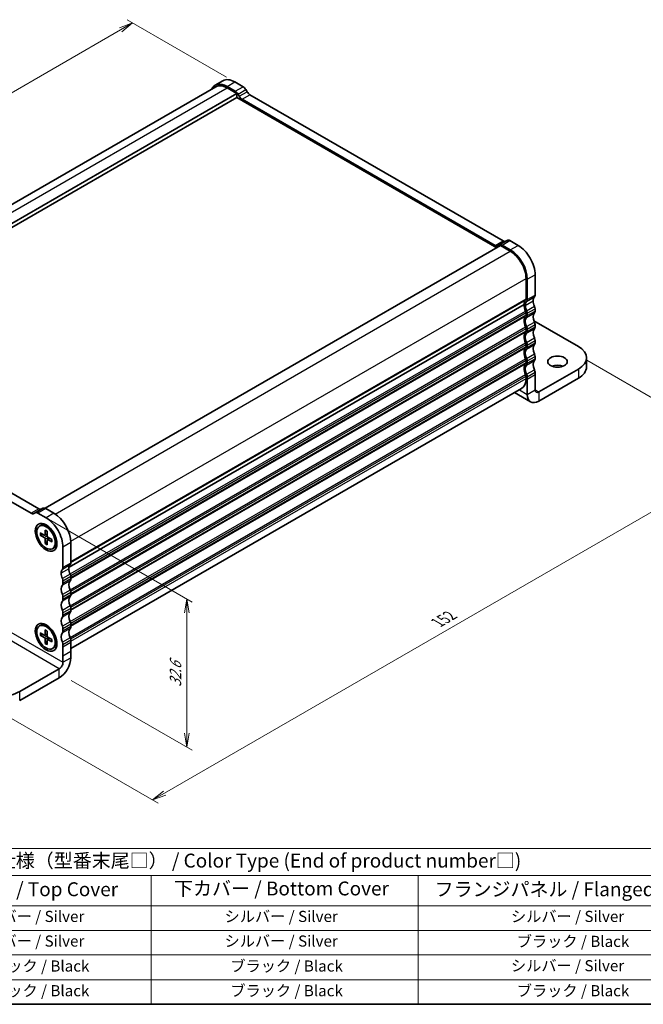
# Model space of a CAD drawing. Units: millimetres. Extents: x 0 to 3168, y 0 to 562.
# Drawn here: x 83 to 196, y 0 to 177 of the extents above; entities that cross this region are included whole.
import ezdxf

# ---------------------------------------------------------------- set-up
doc = ezdxf.new("R2010")
doc.units = ezdxf.units.MM
for name, color, linetype, lineweight in [('Border (ISO)', 7, 'Continuous', 35), ('Dimension (ISO)', 7, 'Continuous', 18), ('Dimension (ISO) @ 1', 7, 'Continuous', 18), ('Symbol (ISO)', 7, 'Continuous', 18), ('Visible (ISO)', 7, 'Continuous', 35), ('Visible Narrow (ISO)', 7, 'Continuous', 25)]:
    doc.layers.add(name, color=color, linetype=linetype, lineweight=lineweight)
doc.styles.add('Note Text (TK)', font='MS PGothic.ttf')
doc.styles.add('Note Text (TK2)', font='MS PGothic.ttf')
doc.dimstyles.new('Default - Method 1b (TK)', dxfattribs={"dimtxt": 2.5, "dimasz": 2.5, "dimexe": 1, "dimexo": 1.5, "dimgap": 1, "dimtad": 1, "dimrnd": 1e-08, "dimdsep": 46, "dimtxsty": 'Note Text (TK)', "dimblk": 'OPEN', "dimcen": 0.09, "dimdle": 5, "dimclrd": 100, "dimclre": 100, "dimclrt": 7, "dimadec": 1, "dimazin": 1, "dimtfac": 1, "dimtmove": 0, "dimatfit": 3, "dimldrblk": 'OPEN', "dimfxl": 1, "dimtolj": 1, "dimlwd": -1, "dimlwe": -1, "dimarcsym": 0})

# ---------------------------------------------------------------- blocks, each defined once
blk = doc.blocks.new('図面枠 tk図枠')
at = {"layer": 'Border (ISO)'}
blk.add_line((14.5, 8), (405.5, 8), dxfattribs=at)
blk = doc.blocks.new('_Open')
at = {"color": 0, "linetype": 'ByBlock', "lineweight": -2}
for p, q in [((-1, 0.167), (0, 0)), ((-1, -0.167), (0, 0)), ((0, 0), (-1, 0))]:
    blk.add_line(p, q, dxfattribs=at)
blk = doc.blocks.new('*D24')
at = {"layer": 'Defpoints', "color": 0}
for p in [(122.1, 165.86), (18.87, 127.48), (37.25, 116.87)]:
    blk.add_point(p, dxfattribs=at)
at = {"layer": 'Dimension (ISO)', "color": 100}
for p, q in [((120.6, 166.72), (102.72, 177.05)), ((101.55, 175.22), (21.03, 128.73)), ((35.75, 117.73), (17.87, 128.06))]:
    blk.add_line(p, q, dxfattribs=at)
at = {"layer": 'Dimension (ISO)', "color": 100, "xscale": 2.5, "yscale": 2.5, "zscale": 2.5}
for p, rotation in [((103.72, 176.47), 29.99999999999997), ((18.87, 127.48), 210)]:
    blk.add_blockref('_Open', p, dxfattribs=dict(at, rotation=rotation))
at = {"layer": 'Dimension (ISO)', "color": 7, "insert": (58.75, 152.84), "char_height": 2.5, "attachment_point": 4, "rotation": 30, "style": 'Note Text (TK)'}
blk.add_mtext('\\A1;{\\Q-30.000;\\W0.816;\\H0.816x;120}', dxfattribs=at)
blk = doc.blocks.new('*D25')
at = {"layer": 'Defpoints', "color": 0}
for p in [(183.83, 116.66), (76.35, 54.61), (107.3, 36.74)]:
    blk.add_point(p, dxfattribs=at)
at = {"layer": 'Dimension (ISO)', "color": 100}
for p, q in [((185.33, 115.8), (215.78, 98.22)), ((212.62, 97.54), (109.47, 37.99)), ((77.85, 53.74), (108.3, 36.16))]:
    blk.add_line(p, q, dxfattribs=at)
at = {"layer": 'Dimension (ISO)', "color": 100, "xscale": 2.5, "yscale": 2.5, "zscale": 2.5}
for p, rotation in [((214.78, 98.79), 29.99999999999997), ((107.3, 36.74), 210)]:
    blk.add_blockref('_Open', p, dxfattribs=dict(at, rotation=rotation))
at = {"layer": 'Dimension (ISO)', "color": 7, "insert": (158.51, 68.64), "char_height": 2.5, "attachment_point": 4, "rotation": 30, "style": 'Note Text (TK)'}
blk.add_mtext('\\A1;{\\Q-30.000;\\W0.816;\\H0.816x;152}', dxfattribs=at)
blk = doc.blocks.new('*D26')
at = {"layer": 'Defpoints', "color": 0}
for p in [(86.69, 88.32), (113.45, 72.87), (91.2, 59.1)]:
    blk.add_point(p, dxfattribs=at)
at = {"layer": 'Dimension (ISO)', "color": 100}
for p, q in [((88.19, 87.46), (114.45, 72.29)), ((113.45, 48.75), (113.45, 70.37)), ((92.7, 58.23), (114.45, 45.68))]:
    blk.add_line(p, q, dxfattribs=at)
at = {"layer": 'Dimension (ISO)', "color": 100, "xscale": 2.5, "yscale": 2.5, "zscale": 2.5}
for p, rotation in [((113.45, 72.87), 90), ((113.45, 46.25), 270)]:
    blk.add_blockref('_Open', p, dxfattribs=dict(at, rotation=rotation))
at = {"layer": 'Dimension (ISO)', "color": 7, "insert": (111.43, 57.04), "char_height": 2.5, "attachment_point": 4, "rotation": 90, "style": 'Note Text (TK)'}
blk.add_mtext('\\A1;{\\Q30.000;\\W0.816;\\H0.816x;32.6}', dxfattribs=at)
blk = doc.blocks.new('テーブル13')
at = {"layer": 'Symbol (ISO)'}
for p, q in [((53.98, 35.99), (224.5, 35.99)), ((53.98, 35.99), (53.98, 31.17)), ((224.5, 35.99), (224.5, 31.17)), ((53.98, 31.17), (224.5, 31.17)), ((53.98, 31.17), (53.98, 25.73)), ((78.42, 31.17), (78.42, 25.73)), ((121.55, 31.17), (121.55, 25.73)), ((169.54, 31.17), (169.54, 25.73)), ((224.5, 31.17), (224.5, 25.73)), ((53.98, 25.73), (224.5, 25.73)), ((53.98, 25.73), (53.98, 8)), ((78.42, 25.73), (78.42, 8)), ((121.55, 25.73), (121.55, 8)), ((169.54, 25.73), (169.54, 8)), ((224.5, 25.73), (224.5, 8)), ((53.98, 21.3), (224.5, 21.3)), ((53.98, 16.87), (224.5, 16.87)), ((53.98, 12.43), (224.5, 12.43)), ((53.98, 8), (224.5, 8))]:
    blk.add_line(p, q, dxfattribs=at)
at = {"layer": 'Symbol (ISO)', "color": 7, "attachment_point": 7}
for s, insert, char_height, style in [('色仕様（型番末尾□） / Color Type (End of product number□)', (90.41, 31.81), 2.5, 'Note Text (TK)'), ('記号 / Code', (56.57, 26.83), 2.5, 'Note Text (TK)'), ('上カバー / Top Cover', (82.88, 26.66), 2.5, 'Note Text (TK)'), ('下カバー / Bottom Cover', (125.67, 26.8), 2.5, 'Note Text (TK)'), ('フランジパネル / Flanged Panel', (172.49, 26.66), 2.5, 'Note Text (TK)'), ('S S', (64.14, 22.48), 2, 'Note Text (TK2)'), ('シルバー / Silver', (89.19, 22.18), 2, 'Note Text (TK2)'), ('シルバー / Silver', (134.75, 22.18), 2, 'Note Text (TK2)'), ('シルバー / Silver', (186.22, 22.18), 2, 'Note Text (TK2)'), ('S B', (64.08, 18.05), 2, 'Note Text (TK2)'), ('シルバー / Silver', (89.19, 17.75), 2, 'Note Text (TK2)'), ('シルバー / Silver', (134.75, 17.75), 2, 'Note Text (TK2)'), ('ブラック / Black', (187.27, 17.69), 2, 'Note Text (TK2)'), ('B S', (64.11, 13.61), 2, 'Note Text (TK2)'), ('ブラック / Black', (90.24, 13.26), 2, 'Note Text (TK2)'), ('ブラック / Black', (135.79, 13.26), 2, 'Note Text (TK2)'), ('シルバー / Silver', (186.22, 13.32), 2, 'Note Text (TK2)'), ('B B', (64.06, 9.18), 2, 'Note Text (TK2)'), ('ブラック / Black', (90.24, 8.82), 2, 'Note Text (TK2)'), ('ブラック / Black', (135.79, 8.82), 2, 'Note Text (TK2)'), ('ブラック / Black', (187.27, 8.82), 2, 'Note Text (TK2)')]:
    blk.add_mtext(s, dxfattribs=dict(at, insert=insert, char_height=char_height, style=style))

msp = doc.modelspace()

# ---------------------------------------------------------------- linework, layer by layer
at = {"layer": 'Visible (ISO)'}
for p, q in [((37.4534, 118.0916), (118.6888, 164.9929)), ((118.5388, 165.2527), (119.953, 166.0692)), ((120.6888, 165.0397), (122.1636, 164.1882)), ((120.6888, 164.7947), (122.4565, 163.7741)), ((123.5778, 165.0047), (122.103, 165.8562)), ((40.5279, 116.4726), (122.4565, 163.7741)), ((40.8564, 115.9274), (122.4565, 163.0393)), ((122.4565, 163.7741), (122.4565, 163.0393)), ((122.4565, 163.0393), (169.1963, 136.0541)), ((122.6636, 163.6603), (122.8858, 163.2755)), ((124.3, 164.092), (124.0778, 164.4768)), ((170.3176, 137.2846), (124.8, 163.5642)), ((123.3858, 162.7477), (168.9034, 136.4681)), ((88.0152, 89.1841), (169.8327, 136.4215)), ((169.4034, 136.4186), (169.6256, 136.5469)), ((169.6256, 136.5469), (171.0398, 137.3633)), ((169.8327, 136.4215), (171.6004, 135.4009)), ((170.1256, 136.4973), (171.6004, 135.6458)), ((173.0147, 136.4623), (171.5398, 137.3138)), ((176.0552, 127.5217), (176.0552, 131.1959)), ((174.4289, 130.5019), (174.4289, 126.8276)), ((174.641, 130.3794), (174.641, 126.7052)), ((92.2863, 78.5861), (174.0753, 125.807)), ((92.2863, 78.5861), (174.0753, 125.807)), ((174.4289, 124.3782), (174.4289, 123.9699)), ((174.641, 124.2557), (174.641, 123.8474)), ((176.0552, 124.6639), (176.0552, 125.0722)), ((183.8334, 118.2953), (175.8431, 122.9085)), ((176.0552, 121.8062), (176.0552, 122.2144)), ((174.4289, 121.5204), (174.4289, 121.1122)), ((174.641, 121.3979), (174.641, 120.9897)), ((174.4289, 118.6627), (174.4289, 118.2544)), ((176.0552, 118.948), (176.0552, 119.3567)), ((174.641, 118.5402), (174.641, 118.1316)), ((86.879, 89.1113), (41.3614, 115.3909)), ((174.4289, 115.8049), (174.4289, 115.3967)), ((174.641, 115.6823), (174.641, 115.274)), ((176.0552, 116.0905), (176.0552, 116.4988)), ((185.2979, 116.254), (185.2979, 114.621)), ((39.9472, 114.5744), (85.4648, 88.2948)), ((176.0552, 113.2328), (176.0552, 113.641)), ((176.7181, 110.1048), (183.8334, 114.2128)), ((174.4289, 112.9472), (174.4289, 112.539)), ((174.641, 112.8245), (174.641, 112.4163)), ((174.641, 112.4163), (174.641, 109.671)), ((176.0552, 110.4875), (176.0552, 113.2328)), ((176.7181, 108.4718), (183.8334, 112.5798)), ((92.6166, 63.9518), (173.6004, 110.7078)), ((172.3624, 109.9931), (175.2494, 108.3263)), ((87.6012, 89.1901), (86.187, 88.3736)), ((89.5761, 88.289), (88.1012, 89.1405)), ((85.9648, 88.2453), (86.187, 88.3736)), ((86.687, 88.324), (88.1618, 87.4725)), ((86.9868, 85.9967), (87.1721, 86.1037)), ((87.9814, 85.2835), (87.983, 84.4241)), ((88.3423, 85.0752), (88.3407, 84.2176)), ((88.7702, 85.743), (88.3471, 85.9873)), ((87.1072, 84.7788), (87.8507, 84.3477)), ((87.1072, 84.3621), (87.8507, 83.9347)), ((87.2121, 84.3519), (87.6449, 84.467)), ((87.9384, 84.3353), (88.3412, 84.5135)), ((87.9814, 82.848), (87.983, 83.7056)), ((88.3411, 83.2612), (88.025, 82.9439)), ((88.3423, 82.6396), (88.3407, 83.4991)), ((88.3737, 83.5812), (88.7296, 83.8409)), ((89.2165, 83.561), (88.473, 83.9885)), ((89.2165, 83.1444), (88.473, 83.5754)), ((90.0088, 83.5977), (90.0088, 83.1091)), ((89.3368, 81.9264), (89.5221, 82.0334)), ((91.2024, 82.2061), (91.2024, 78.5319)), ((92.6166, 79.3484), (92.6166, 83.0226)), ((92.6166, 76.4906), (92.6166, 76.8989)), ((91.2024, 76.0824), (91.2024, 75.6741)), ((91.2024, 73.2246), (91.2024, 72.8164)), ((92.6166, 73.6329), (92.6166, 74.0411)), ((92.6166, 70.7751), (92.6166, 71.1834)), ((91.2024, 70.3669), (91.2024, 69.9586)), ((86.9868, 68.0338), (87.1721, 68.1408)), ((87.9814, 67.3206), (87.983, 66.4612)), ((88.7702, 67.7801), (88.3471, 68.0244)), ((91.2024, 67.509), (91.2024, 67.1008)), ((92.6166, 67.9173), (92.6166, 68.3255)), ((87.1072, 66.8159), (87.8507, 66.3848)), ((87.1072, 66.3992), (87.8507, 65.9718)), ((87.2121, 66.389), (87.6449, 66.5041)), ((87.9384, 66.3723), (88.3412, 66.5506)), ((87.9814, 64.885), (87.983, 65.7427)), ((88.3423, 67.1123), (88.3407, 66.2546)), ((88.3423, 64.6767), (88.3407, 65.5361)), ((88.3737, 65.6183), (88.7296, 65.878)), ((89.2165, 65.5981), (88.473, 66.0255)), ((89.2165, 65.1814), (88.473, 65.6125)), ((90.0088, 65.6347), (90.0088, 65.1462)), ((88.3411, 65.2983), (88.025, 64.9809)), ((89.3368, 63.9635), (89.5221, 64.0704)), ((91.2024, 64.6512), (91.2024, 64.243)), ((91.2024, 64.243), (91.2024, 62.6102)), ((92.6166, 65.0595), (92.6166, 65.4677)), ((92.6166, 63.4267), (92.6166, 65.0595)), ((91.2024, 62.6102), (91.2024, 61.4977)), ((92.6166, 62.3142), (92.6166, 63.4267)), ((90.5395, 60.3495), (83.4242, 56.2415)), ((83.4242, 54.6085), (90.5395, 58.7165))]:
    msp.add_line(p, q, dxfattribs=at)
for centre, major_axis, ratio, start_param, end_param in [((120.6888, 161.5287), (-2.15, 3.7239), 0.57735027, 5.49778712, 6.65893535), ((120.6888, 161.5287), (-2, 3.4641), 0.57735027, 5.49778711, 6.28318531), ((122.103, 162.3452), (-2.15, 3.7239), 0.57735027, 5.49778712, 6.28318531), ((123.5778, 164.1882), (-0.5, 0.866), 0.57735027, 4.71238895, 5.49778712), ((122.1636, 163.3717), (0.5, -0.866), 0.57735027, 1.5707963, 2.35619446), ((123.3858, 163.5642), (0.5, -0.866), 0.57735027, 4.71238895, 5.49778712), ((124.8, 164.3807), (-0.5, 0.866), 0.57735027, 1.5707963, 2.35619446), ((168.9034, 137.2846), (0.5, -0.866), 0.57735027, 5.49778712, 6.28318528), ((170.1256, 135.6808), (-0.5, 0.866), 0.57735027, 5.49778712, 6.28318528), ((170.3176, 138.1011), (0.5, -0.866), 0.57735027, 5.49778712, 6.28318528), ((171.5398, 136.4973), (-0.5, 0.866), 0.57735027, 5.49778712, 6.28318528), ((173.0147, 132.9514), (-2.15, 3.7239), 0.57735027, 3.92699079, 5.49778712), ((171.6004, 132.1349), (2.15, -3.7239), 0.57735027, 0.78539814, 2.35619446), ((171.6004, 132.1349), (2, -3.4641), 0.57735027, 0.78539813, 2.35619446), ((175.4895, 127.8483), (0.4, -0.6928), 0.57735027, 0.14189704, 0.78539814), ((175.4895, 124.9905), (-1, 1.7321), 0.57735027, 0.14189704, 0.78539813), ((175.4895, 124.9905), (1, -1.7321), 0.57735027, 3.92699082, 4.57049185), ((175.4895, 124.9905), (-0.85, 1.4722), 0.57735027, 0.14189704, 0.78539814), ((174.0753, 127.0318), (0.25, -0.433), 0.57735027, 0.14189704, 0.78539813), ((174.0753, 127.0318), (0.4, -0.6928), 0.57735027, 0.14189704, 0.78539814), ((176.9037, 125.807), (-0.85, 1.4722), 0.57735027, 0.14189704, 0.78539814), ((176.9037, 125.807), (-0.85, 1.4722), 0.57735027, 0.78539808, 1.42889911), ((175.4895, 124.9905), (0.85, -1.4722), 0.57735027, 3.92699073, 4.57049177), ((174.0753, 124.5823), (0.25, -0.433), 0.57735027, 0.78539809, 1.4288992), ((174.0753, 124.174), (0.25, -0.433), 0.57735027, 0.14189696, 0.7853981), ((174.0753, 124.5823), (0.4, -0.6928), 0.57735027, 0.78539807, 1.42889917), ((176.9037, 122.9493), (-0.85, 1.4722), 0.57735027, 0.14189693, 1.42889921), ((175.4895, 125.3988), (-0.4, 0.6928), 0.57735027, 3.92699072, 4.57049183), ((175.4895, 124.9905), (0.4, -0.6928), 0.57735027, 0.14189693, 0.78539807), ((175.4895, 122.1328), (-1, 1.7321), 0.57735027, 0.14189696, 1.42889924), ((175.4895, 122.1328), (-0.85, 1.4722), 0.57735027, 0.14189693, 1.42889921), ((174.0753, 124.174), (0.4, -0.6928), 0.57735027, 0.14189693, 0.78539807), ((175.4895, 122.541), (-0.4, 0.6928), 0.57735027, 3.92699072, 4.57049186), ((175.4895, 119.2751), (-1, 1.7321), 0.57735027, 0.14189699, 1.42889921), ((175.4895, 119.275), (-0.85, 1.4722), 0.57735027, 0.14189696, 1.42889918), ((174.0753, 121.7245), (0.25, -0.433), 0.57735027, 0.7853981, 1.42889924), ((174.0753, 121.3163), (0.25, -0.433), 0.57735027, 0.14189699, 0.7853981), ((174.0753, 121.7245), (0.4, -0.6928), 0.57735027, 0.78539807, 1.42889921), ((174.0753, 121.3163), (0.4, -0.6928), 0.57735027, 0.14189696, 0.78539807), ((176.9037, 120.0915), (-0.85, 1.4722), 0.57735027, 0.14189696, 1.42889918), ((175.4895, 122.1328), (0.4, -0.6928), 0.57735027, 0.14189696, 0.78539807), ((174.0753, 118.8668), (0.25, -0.433), 0.57735027, 0.7853981, 1.42889921), ((174.0753, 118.8668), (0.4, -0.6928), 0.57735027, 0.78539807, 1.42889918), ((175.4895, 119.6833), (-0.4, 0.6928), 0.57735027, 3.92699072, 4.57049183), ((175.4895, 119.2748), (0.4, -0.6928), 0.57735027, 0.14189703, 0.78508967), ((175.4895, 116.4173), (-1, 1.7321), 0.57735027, 0.14189722, 1.42889927), ((175.4895, 116.4171), (-0.85, 1.4722), 0.57735027, 0.14189703, 1.42889925), ((174.0753, 118.4586), (0.25, -0.433), 0.57735027, 0.14189722, 0.7853981), ((174.0753, 118.4584), (0.4, -0.6928), 0.57735027, 0.14189703, 0.78508967), ((176.9037, 117.2336), (-0.85, 1.4722), 0.57735027, 0.14189703, 1.42889925), ((175.4895, 116.8254), (-0.4, 0.6928), 0.57735027, 3.92699079, 4.5704919), ((180.2979, 116.254), (5, 0), 0.57735028, 5.49778716, 7.06858348), ((175.4895, 113.5596), (-1, 1.7321), 0.57735027, 0.14189706, 1.4288993), ((174.0753, 116.0091), (0.25, -0.433), 0.57735027, 0.78539816, 1.42889927), ((174.0753, 115.6008), (0.25, -0.433), 0.57735027, 0.14189706, 0.78539816), ((174.0753, 116.0089), (0.4, -0.6928), 0.57735027, 0.78539814, 1.42889925), ((174.0753, 115.6006), (0.4, -0.6928), 0.57735027, 0.14189703, 0.78539814), ((176.9037, 114.3759), (-0.85, 1.4722), 0.57735027, 0.14189703, 1.42889925), ((175.4895, 116.4171), (0.4, -0.6928), 0.57735027, 0.14189703, 0.78539814), ((175.4895, 113.5594), (-0.85, 1.4722), 0.57735027, 0.14189703, 1.42889925), ((175.4895, 113.9676), (-0.4, 0.6928), 0.57735027, 3.92699088, 4.57049199), ((180.0857, 113.927), (-1.75, 0), 0.57735028, 4.08254939, 5.34222857), ((180.2979, 114.621), (5, 0), 0.57735028, 5.49778716, 6.28318531), ((171.6004, 114.1719), (2, -3.4641), 0.57735027, 0, 0.78539816), ((174.0753, 113.1513), (0.25, -0.433), 0.57735027, 0.78539816, 1.4288993), ((174.0753, 113.1511), (0.4, -0.6928), 0.57735027, 0.78539823, 1.42889933), ((176.7181, 110.8702), (-0.4688, -0.8119), 0.57735025, 5.49778716, 7.06858348), ((176.7181, 110.8702), (-1.4688, -2.5439), 0.57735025, 5.49778716, 7.06858348), ((86.879, 89.9278), (0.5, -0.866), 0.57735027, 5.49778715, 6.28318531), ((88.1012, 88.324), (-0.5, 0.866), 0.57735027, 5.49778714, 6.28318531), ((85.4648, 89.1113), (0.5, -0.866), 0.57735027, 5.49778714, 6.28318531), ((86.687, 87.5075), (-0.5, 0.866), 0.57735027, 5.49778715, 6.28318531), ((88.1618, 83.9616), (2.15, -3.7239), 0.57735027, 0.78539816, 2.35619449), ((89.5761, 84.7781), (-2.15, 3.7239), 0.57735027, 3.92699082, 5.49778714), ((88.3471, 84.0685), (-1.175, 2.0352), 0.57735027, 3.14159265, 6.28318531), ((88.975, 84.4311), (-0.8, 1.3856), 0.57735027, 5.81306866, 5.91620337), ((89.5761, 84.7781), (-0.8, 1.3856), 0.57735027, 0.38509856, 0.39291538), ((87.851, 84.5), (0.0933, -0.1617), 0.57735027, 5.49567474, 7.07069587), ((87.851, 83.7821), (-0.0933, 0.1617), 0.57735027, 3.92487842, 5.49989954), ((88.4727, 84.141), (0.0933, -0.1617), 0.57735027, 3.92487842, 5.49989954), ((88.4727, 83.4232), (-0.0933, 0.1617), 0.57735027, 5.49567474, 7.07069587), ((88.975, 84.4311), (0.8, -1.3856), 0.57735027, 0.36698193, 0.47011665), ((89.5761, 84.7781), (0.8, -1.3856), 0.57735027, 5.89026993, 5.89808675), ((92.0509, 76.8172), (-0.85, 1.4722), 0.57735027, 0.14189707, 0.78539816), ((90.6367, 78.8585), (0.4, -0.6928), 0.57735027, 0.14189707, 0.78539816), ((93.4651, 77.6337), (-0.85, 1.4722), 0.57735027, 0.14189707, 0.78539816), ((93.4651, 77.6337), (-0.85, 1.4722), 0.57735027, 0.78539824, 1.42889927), ((92.0509, 79.675), (0.4, -0.6928), 0.57735027, 0.14189707, 0.78539816), ((92.0509, 76.8172), (0.85, -1.4722), 0.57735027, 3.92699089, 4.57049193), ((90.6367, 76.409), (0.4, -0.6928), 0.57735027, 0.78539809, 1.4288992), ((93.4651, 74.776), (-0.85, 1.4722), 0.57735027, 0.14189696, 1.42889924), ((92.0509, 77.2255), (-0.4, 0.6928), 0.57735027, 3.92699075, 4.57049185), ((92.0509, 76.8172), (0.4, -0.6928), 0.57735027, 0.14189696, 0.7853981), ((92.0509, 73.9595), (-0.85, 1.4722), 0.57735027, 0.14189696, 1.42889924), ((90.6367, 76.0007), (0.4, -0.6928), 0.57735027, 0.14189696, 0.7853981), ((92.0509, 74.3677), (-0.4, 0.6928), 0.57735027, 3.92699075, 4.57049189), ((90.6367, 73.5512), (0.4, -0.6928), 0.57735027, 0.7853981, 1.42889924), ((90.6367, 73.143), (0.4, -0.6928), 0.57735027, 0.14189699, 0.7853981), ((93.4651, 71.9182), (-0.85, 1.4722), 0.57735027, 0.14189699, 1.42889921), ((92.0509, 73.9595), (0.4, -0.6928), 0.57735027, 0.14189699, 0.7853981), ((92.0509, 71.1018), (-0.85, 1.4722), 0.57735027, 0.14189699, 1.42889921), ((90.6367, 70.6935), (0.4, -0.6928), 0.57735027, 0.7853981, 1.42889921), ((92.0509, 71.51), (-0.4, 0.6928), 0.57735027, 3.92699075, 4.57049186), ((92.0509, 68.2439), (-0.85, 1.4722), 0.57735027, 0.14185192, 1.42894484), ((90.6367, 70.2852), (0.4, -0.6928), 0.57735027, 0.14189705, 0.785321), ((93.4651, 69.0604), (-0.85, 1.4722), 0.57735027, 0.14185192, 1.42894484), ((92.0509, 71.1017), (0.4, -0.6928), 0.57735027, 0.14189705, 0.785321), ((88.3471, 66.1056), (-1.175, 2.0352), 0.57735027, 3.14159265, 6.28318531), ((88.975, 66.4681), (-0.8, 1.3856), 0.57735027, 5.81306866, 5.91620337), ((89.5761, 66.8151), (-0.8, 1.3856), 0.57735027, 0.38509856, 0.39291538), ((90.6367, 67.8356), (0.4, -0.6928), 0.57735027, 0.78539816, 1.42889927), ((93.4651, 66.2026), (-0.85, 1.4722), 0.57735027, 0.14187438, 1.42892195), ((92.0509, 68.6521), (-0.4, 0.6928), 0.57735027, 3.92699082, 4.57049193), ((92.0509, 68.2439), (0.4, -0.6928), 0.57735027, 0.14189705, 0.78539816), ((87.851, 66.537), (0.0933, -0.1617), 0.57735027, 5.49567474, 7.07069587), ((87.851, 65.8192), (-0.0933, 0.1617), 0.57735027, 3.92487842, 5.49989954), ((88.4727, 66.1781), (0.0933, -0.1617), 0.57735027, 3.92487842, 5.49989954), ((88.4727, 65.4603), (-0.0933, 0.1617), 0.57735027, 5.49567474, 7.07069587), ((92.0509, 65.3861), (-0.85, 1.4722), 0.57735027, 0.14187438, 1.42892195), ((90.6367, 67.4274), (0.4, -0.6928), 0.57735027, 0.14189705, 0.78539816), ((92.0509, 65.7943), (-0.4, 0.6928), 0.57735027, 3.92699091, 4.57049201), ((88.975, 66.4681), (0.8, -1.3856), 0.57735027, 0.36698193, 0.47011665), ((89.5761, 66.8151), (0.8, -1.3856), 0.57735027, 5.89026993, 5.89808675), ((90.6367, 64.9778), (0.4, -0.6928), 0.57735027, 0.78539825, 1.42889936), ((90.5395, 61.115), (1.4688, 2.5439), 0.57735027, 3.92699082, 5.49778714), ((90.5395, 61.115), (-0.4688, -0.8119), 0.57735027, 0.78539816, 2.35619449), ((79.8887, 58.2828), (-5, 0), 0.57735027, 0.78539816, 2.35619449)]:
    msp.add_ellipse(centre, major_axis=major_axis, ratio=ratio, start_param=start_param, end_param=end_param, dxfattribs=at)
for centre, major_axis, ratio in [((180.0857, 115.56), (-1.75, 0), 0.57735028), ((88.1618, 83.9616), (1.375, -2.3816), 0.57735027), ((88.1618, 83.9616), (-1.175, 2.0352), 0.57735027), ((88.1618, 65.9986), (1.375, -2.3816), 0.57735027), ((88.1618, 65.9986), (-1.175, 2.0352), 0.57735027)]:
    msp.add_ellipse(centre, major_axis=major_axis, ratio=ratio, dxfattribs=at)
for points, knots in [([(88.0107, 85.2324), (88.0085, 85.2331), (88.0065, 85.2341), (87.9977, 85.2391), (87.9913, 85.2462), (87.9838, 85.2618), (87.9815, 85.273), (87.9814, 85.2835)], [0.03699272369, 0.03699272369, 0.03699272369, 0.03699272369, 0.03800528672, 0.03800528672, 0.041798049, 0.041798049, 0.04563914343, 0.04563914343, 0.04563914343, 0.04563914343]), ([(88.0107, 85.2323), (88.033, 85.224), (88.0557, 85.2146), (88.1014, 85.1938), (88.1245, 85.1824), (88.1709, 85.1575), (88.1942, 85.1441), (88.241, 85.1152), (88.2645, 85.0997), (88.306, 85.0707), (88.3241, 85.0574), (88.3422, 85.0437)], [1.394368526, 1.394368526, 1.394368526, 1.394368526, 1.464791639, 1.464791639, 1.535214752, 1.535214752, 1.605637865, 1.605637865, 1.676060978, 1.676060978, 1.730467924, 1.730467924, 1.730467924, 1.730467924]), ([(87.2121, 84.3519), (87.2018, 84.3493), (87.1902, 84.3475), (87.1674, 84.3462), (87.1525, 84.3473), (87.129, 84.3522), (87.1163, 84.3569), (87.1072, 84.3621)], [0.0349389793, 0.0349389793, 0.0349389793, 0.0349389793, 0.0380052867, 0.0380052867, 0.041798049, 0.041798049, 0.0456391434, 0.0456391434, 0.0456391434, 0.0456391434]), ([(89.1891, 83.5767), (89.192, 83.5542), (89.1945, 83.5319), (89.1988, 83.4814), (89.2005, 83.4534), (89.2021, 83.3984), (89.2021, 83.3714), (89.2005, 83.3188), (89.1988, 83.2931), (89.1939, 83.2431), (89.1907, 83.2188), (89.1867, 83.1953)], [2.981921057, 2.981921057, 2.981921057, 2.981921057, 3.036328002, 3.036328002, 3.106751115, 3.106751115, 3.177174228, 3.177174228, 3.247597341, 3.247597341, 3.318020454, 3.318020454, 3.318020454, 3.318020454]), ([(87.9814, 82.848), (87.9815, 82.8584), (87.9838, 82.8718), (87.9913, 82.8946), (87.9977, 82.908), (88.0102, 82.9272), (88.0176, 82.9363), (88.025, 82.9439)], [0.0153012311, 0.0153012311, 0.0153012311, 0.0153012311, 0.0191423255, 0.0191423255, 0.0229350878, 0.0229350878, 0.0260013952, 0.0260013952, 0.0260013952, 0.0260013952]), ([(89.2165, 83.1444), (89.2074, 83.1496), (89.1988, 83.1572), (89.1891, 83.1715), (89.1861, 83.1807), (89.1862, 83.1908), (89.1864, 83.193), (89.1868, 83.1953)], [0.01530123111, 0.01530123111, 0.01530123111, 0.01530123111, 0.01914232553, 0.01914232553, 0.02293508781, 0.02293508781, 0.02394765085, 0.02394765085, 0.02394765085, 0.02394765085]), ([(88.0107, 67.2694), (88.0085, 67.2702), (88.0065, 67.2711), (87.9977, 67.2761), (87.9913, 67.2833), (87.9838, 67.2989), (87.9815, 67.3101), (87.9814, 67.3206)], [0.03699272369, 0.03699272369, 0.03699272369, 0.03699272369, 0.03800528672, 0.03800528672, 0.041798049, 0.041798049, 0.04563914343, 0.04563914343, 0.04563914343, 0.04563914343]), ([(87.2121, 66.389), (87.2018, 66.3864), (87.1902, 66.3845), (87.1674, 66.3833), (87.1525, 66.3844), (87.129, 66.3893), (87.1163, 66.394), (87.1072, 66.3992)], [0.0349389793, 0.0349389793, 0.0349389793, 0.0349389793, 0.0380052867, 0.0380052867, 0.041798049, 0.041798049, 0.0456391434, 0.0456391434, 0.0456391434, 0.0456391434]), ([(88.0107, 67.2694), (88.033, 67.2611), (88.0557, 67.2517), (88.1014, 67.2309), (88.1245, 67.2195), (88.1709, 67.1946), (88.1942, 67.1811), (88.241, 67.1522), (88.2645, 67.1368), (88.306, 67.1078), (88.3241, 67.0945), (88.3422, 67.0807)], [1.394368526, 1.394368526, 1.394368526, 1.394368526, 1.464791639, 1.464791639, 1.535214752, 1.535214752, 1.605637865, 1.605637865, 1.676060978, 1.676060978, 1.730467924, 1.730467924, 1.730467924, 1.730467924]), ([(89.1891, 65.6138), (89.192, 65.5913), (89.1945, 65.569), (89.1988, 65.5185), (89.2005, 65.4904), (89.2021, 65.4355), (89.2021, 65.4085), (89.2005, 65.3559), (89.1988, 65.3302), (89.1939, 65.2802), (89.1907, 65.2559), (89.1867, 65.2324)], [2.981921057, 2.981921057, 2.981921057, 2.981921057, 3.036328002, 3.036328002, 3.106751115, 3.106751115, 3.177174228, 3.177174228, 3.247597341, 3.247597341, 3.318020454, 3.318020454, 3.318020454, 3.318020454]), ([(87.9814, 64.885), (87.9815, 64.8955), (87.9838, 64.9089), (87.9913, 64.9317), (87.9977, 64.9451), (88.0102, 64.9642), (88.0176, 64.9734), (88.025, 64.9809)], [0.0153012311, 0.0153012311, 0.0153012311, 0.0153012311, 0.0191423255, 0.0191423255, 0.0229350878, 0.0229350878, 0.0260013952, 0.0260013952, 0.0260013952, 0.0260013952]), ([(89.2165, 65.1814), (89.2074, 65.1867), (89.1988, 65.1943), (89.1891, 65.2086), (89.1861, 65.2178), (89.1862, 65.2279), (89.1864, 65.2301), (89.1868, 65.2324)], [0.01530123111, 0.01530123111, 0.01530123111, 0.01530123111, 0.01914232553, 0.01914232553, 0.02293508781, 0.02293508781, 0.02394765085, 0.02394765085, 0.02394765085, 0.02394765085])]:
    msp.add_open_spline(points, degree=3, knots=knots, dxfattribs=at)
at = {"layer": 'Visible Narrow (ISO)'}
for p, q in [((38.8765, 117.5604), (120.6888, 164.7947)), ((120.6888, 165.0397), (122.103, 165.8562)), ((122.1636, 164.1882), (123.5778, 165.0047)), ((122.6636, 163.6603), (124.0778, 164.4768)), ((122.8858, 163.2755), (124.3, 164.092)), ((123.3858, 162.7477), (124.8, 163.5642)), ((168.9034, 136.4681), (170.3176, 137.2846)), ((170.1256, 136.4973), (171.5398, 137.3138)), ((171.6004, 135.6458), (173.0147, 136.4623)), ((89.7813, 88.1625), (171.6004, 135.4009)), ((174.641, 130.3794), (176.0552, 131.1959)), ((92.6097, 83.2635), (174.4289, 130.5019)), ((174.641, 126.7052), (176.0552, 127.5217)), ((92.6166, 79.5933), (174.4289, 126.8276)), ((92.6166, 79.43), (174.3582, 126.6235)), ((174.2874, 125.6845), (175.7017, 126.501)), ((174.5279, 126.3786), (175.9421, 127.1951)), ((92.4856, 77.3948), (174.3582, 124.6639)), ((92.5865, 77.1265), (174.4289, 124.3782)), ((92.6166, 76.7356), (174.4289, 123.9699)), ((174.5279, 124.7129), (175.9421, 125.5294)), ((174.5279, 123.5208), (175.9421, 124.3373)), ((174.641, 124.2557), (176.0552, 125.0722)), ((174.641, 123.8474), (176.0552, 124.6639)), ((92.6166, 76.5723), (174.3582, 123.7658)), ((174.5279, 121.8552), (175.9421, 122.6717)), ((174.641, 121.3979), (176.0552, 122.2144)), ((92.4856, 74.537), (174.3582, 121.8062)), ((92.5865, 74.2687), (174.4289, 121.5204)), ((92.6166, 73.8778), (174.4289, 121.1122)), ((92.6166, 73.7145), (174.3582, 120.908)), ((174.5279, 120.6631), (175.9421, 121.4796)), ((174.641, 120.9897), (176.0552, 121.8062)), ((92.4856, 71.6793), (174.3582, 118.9485)), ((92.5865, 71.411), (174.4289, 118.6627)), ((174.5279, 118.9974), (175.9421, 119.8139)), ((174.641, 118.5402), (176.0552, 119.3567)), ((174.641, 118.1316), (176.0552, 118.948)), ((92.6166, 71.0201), (174.4289, 118.2544)), ((92.6166, 70.8568), (174.3582, 118.0503)), ((174.5279, 117.8052), (175.9421, 118.6217)), ((174.5279, 116.1395), (175.9421, 116.956)), ((92.4855, 68.8215), (174.3582, 116.0907)), ((92.5865, 68.5532), (174.4289, 115.8049)), ((92.6166, 68.1624), (174.4289, 115.3967)), ((92.6166, 67.9991), (174.3582, 115.1926)), ((174.5279, 114.9474), (175.9421, 115.7639)), ((174.641, 115.6823), (176.0552, 116.4988)), ((174.641, 115.274), (176.0552, 116.0905)), ((174.5279, 113.2818), (175.9421, 114.0983)), ((174.641, 112.8245), (176.0552, 113.641)), ((183.8334, 114.2128), (183.8334, 112.5798)), ((92.4855, 65.9638), (174.3582, 113.233)), ((92.5865, 65.6955), (174.4289, 112.9472)), ((92.6166, 65.3046), (174.4289, 112.539)), ((174.641, 112.4163), (176.0552, 113.2328)), ((173.2228, 110.4898), (174.641, 109.671)), ((174.641, 109.671), (176.0552, 110.4875)), ((176.0552, 110.4875), (176.7181, 110.1048)), ((176.7181, 110.1048), (176.7181, 108.4718)), ((34.2096, 94.4025), (91.2024, 61.4977)), ((90.5395, 60.3495), (33.5467, 93.2543)), ((86.879, 89.1113), (85.4648, 88.2948)), ((88.1012, 89.1405), (86.687, 88.324)), ((89.5761, 88.289), (88.1618, 87.4725)), ((87.8507, 83.9347), (88.3408, 84.2672)), ((87.983, 84.4241), (88.3414, 84.5978)), ((87.983, 83.7056), (88.516, 83.9637)), ((88.473, 83.5754), (88.8026, 83.799)), ((92.6166, 83.0226), (91.2024, 82.2061)), ((92.2631, 78.3277), (90.8488, 77.5113)), ((92.5035, 79.0218), (91.0893, 78.2053)), ((92.6166, 79.3484), (91.2024, 78.5319)), ((92.5035, 77.3561), (91.0893, 76.5396)), ((92.5035, 76.164), (91.0893, 75.3475)), ((92.6166, 76.8989), (91.2024, 76.0824)), ((92.6166, 76.4906), (91.2024, 75.6741)), ((92.5035, 74.4984), (91.0893, 73.6819)), ((92.5035, 73.3063), (91.0893, 72.4898)), ((92.6166, 74.0411), (91.2024, 73.2246)), ((92.6166, 73.6329), (91.2024, 72.8164)), ((92.5035, 71.6406), (91.0893, 70.8241)), ((92.6166, 71.1834), (91.2024, 70.3669)), ((92.5035, 70.4485), (91.0893, 69.632)), ((92.6166, 70.7751), (91.2024, 69.9586)), ((92.5035, 68.7828), (91.0893, 67.9663)), ((92.5035, 67.5907), (91.0893, 66.7742)), ((92.6166, 68.3255), (91.2024, 67.509)), ((92.6166, 67.9173), (91.2024, 67.1008)), ((87.8507, 65.9718), (88.3408, 66.3043)), ((87.983, 66.4612), (88.3414, 66.6348)), ((87.983, 65.7427), (88.516, 66.0008)), ((88.473, 65.6125), (88.8026, 65.836)), ((92.5035, 65.925), (91.0893, 65.1085)), ((92.6166, 65.4677), (91.2024, 64.6512)), ((92.6166, 65.0595), (91.2024, 64.243)), ((92.6166, 63.4267), (91.2024, 62.6102)), ((91.2024, 61.4977), (92.6166, 62.3142)), ((90.5395, 58.7165), (90.5395, 60.3495)), ((83.4242, 54.6085), (83.4242, 56.2415))]:
    msp.add_line(p, q, dxfattribs=at)
for centre, major_axis, start_param, end_param in [((88.1618, 83.9616), (-0.7566, 1.3104), 5.32836232, 5.66721197), ((88.1618, 83.9616), (0.7566, -1.3104), 3.75756599, 4.09641564), ((88.2018, 83.9846), (-0.7109, 1.2313), 0.64543774, 0.96214553), ((88.1618, 83.9616), (-0.7566, 1.3104), 3.75756599, 4.09641564), ((88.1618, 83.9616), (0.7566, -1.3104), 5.32836232, 5.66721197), ((88.2018, 83.9846), (-0.7109, 1.2313), 2.17944712, 2.49615491), ((88.1618, 65.9986), (-0.7566, 1.3104), 5.32836232, 5.66721197), ((88.1618, 65.9986), (0.7566, -1.3104), 3.75756599, 4.09641564), ((88.2018, 66.0217), (-0.7109, 1.2313), 0.64543774, 0.96214553), ((88.1618, 65.9986), (-0.7566, 1.3104), 3.75756599, 4.09641564), ((88.1618, 65.9986), (0.7566, -1.3104), 5.32836232, 5.66721197), ((88.2018, 66.0217), (-0.7109, 1.2313), 2.17944712, 2.49615491)]:
    msp.add_ellipse(centre, major_axis=major_axis, ratio=0.57735027, start_param=start_param, end_param=end_param, dxfattribs=at)

# ---------------------------------------------------------------- block references
for name in ['図面枠 tk図枠', 'テーブル13']:
    msp.add_blockref(name, (-14.5, -8))

# ---------------------------------------------------------------- dimensions: what is measured, and where the dimension line sits
at = {"layer": 'Dimension (ISO) @ 1', "color": 100}
for base, p1, p2, angle, text, override, picture, middle in [((18.8654, 127.4808), (122.103, 165.8562), (37.2502, 116.8664), 30, '{\\Q-30.000;\\W0.816;\\H0.816x;<>}', {"dimscale": 1, "dimgap": 1, "dimdec": 2, "dimlfac": 1.224745, "dimtol": 0, "dimlim": 0, "dimtp": 0, "dimtm": 0, "dimtdec": 2, "dimtix": 0, "dimtofl": 0, "dimtmove": 0, "dimatfit": 1}, '*D24', (61.2918, 151.9757)), ((107.3024, 36.74), (183.8334, 116.6623), (76.3532, 54.6085), 30, '{\\Q-30.000;\\W0.816;\\H0.816x;<>}', {"dimscale": 1, "dimgap": 1, "dimdec": 2, "dimlfac": 1.224745, "dimtol": 0, "dimlim": 0, "dimtp": 0, "dimtm": 0, "dimtdec": 2, "dimtix": 0, "dimtofl": 0, "dimtmove": 0, "dimatfit": 1}, '*D25', (161.0425, 67.7669)), ((113.4525, 72.8709), (91.2024, 59.0993), (86.687, 88.324), 270, '{\\Q30.000;\\W0.816;\\H0.816x;<>}', {"dimscale": 1, "dimgap": 1, "dimdec": 2, "dimlfac": 1.115492, "dimtol": 0, "dimlim": 0, "dimtp": 0, "dimtm": 0, "dimtdec": 2, "dimtix": 0, "dimtofl": 0, "dimtmove": 0, "dimatfit": 1}, '*D26', (113.4525, 59.562))]:
    dim = msp.add_linear_dim(base=base, p1=p1, p2=p2, angle=angle, text=text, dimstyle='Default - Method 1b (TK)', override=override, dxfattribs=at)
    dim.commit()
    dim.dimension.update_dxf_attribs({"geometry": picture, "text_midpoint": middle, "dimtype": 128})

doc.saveas('drawing.dxf')
